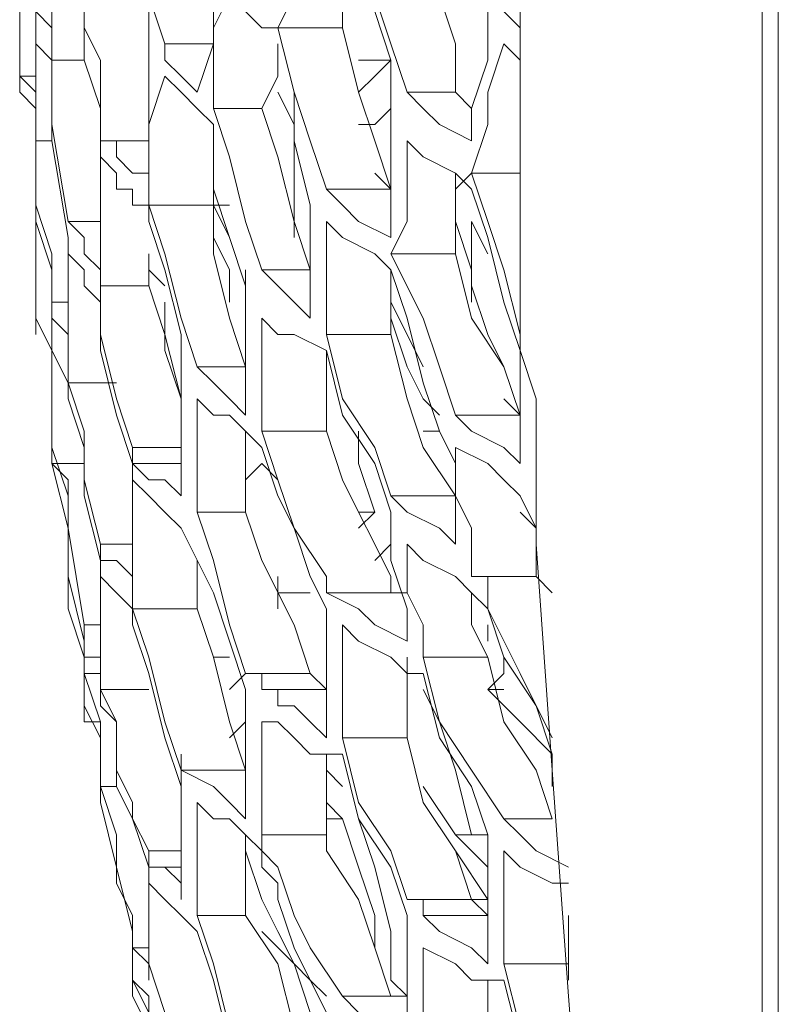
# Model space of a CAD drawing. Units: millimetres. Extents: x -2.6 to 51.7, y -14.4 to 19.4.
# Drawn here: x 14.8 to 14.8, y 10.6 to 10.6 of the extents above; entities that cross this region are included whole.
import ezdxf
from ezdxf.enums import TextEntityAlignment as Align

# ---------------------------------------------------------------- set-up
doc = ezdxf.new("R2010")
doc.units = ezdxf.units.MM
doc.header["$LTSCALE"] = 0.1
doc.layers.get('0').update_dxf_attribs({"lineweight": 0})
doc.layers.add('0-GLP X4', color=7, linetype='Continuous', lineweight=0)
doc.styles.get("Standard").update_dxf_attribs({"font": 'txt.shx'})

# ---------------------------------------------------------------- blocks, each defined once
blk = doc.blocks.new('GLP X4')
at = {"layer": '0-GLP X4', "color": 0, "linetype": 'Continuous'}
for points in [[(0.05649, 0.174766), (-0.05649, 0.174766)], [(-0.056784, 0.174472), (0.056784, 0.174472)], [(0.012063, 0.170353), (0.014711, 0.170353), (0.01883, 0.170647), (0.022949, 0.170941), (0.026774, 0.171236), (0.030599, 0.171236)], [(0.020595, 0.170941), (0.020301, 0.170353), (0.020007, 0.170059), (0.019713, 0.169764)], [(0.020301, 0.169764), (0.020595, 0.170059), (0.02089, 0.170647), (0.02089, 0.170941)], [(0.021478, 0.170941), (0.022361, 0.170941)], [(0.022361, 0.170941), (0.022655, 0.170941)], [(0.022361, 0.169764), (0.022361, 0.170941)], [(0.015299, 0.170353), (0.015594, 0.170647)], [(0.018242, 0.170647), (0.017065, 0.170059), (0.015888, 0.16947)], [(0.01677, 0.16947), (0.017947, 0.169764), (0.01883, 0.170353), (0.019713, 0.170647)], [(0.018536, 0.170647), (0.017947, 0.170059), (0.017359, 0.16947)], [(0.017653, 0.170353), (0.018536, 0.170647)], [(0.019124, 0.170647), (0.018536, 0.170647)], [(0.018536, 0.170647), (0.018536, 0.170647)], [(0.018536, 0.170647), (0.01883, 0.170647)], [(0.019713, 0.169764), (0.019713, 0.170647)], [(0.022655, 0.169764), (0.023832, 0.170059), (0.024714, 0.170647)], [(0.01118, 0.170059), (0.012063, 0.170353)], [(0.012357, 0.170353), (0.012063, 0.170353)], [(0.013534, 0.170353), (0.012946, 0.170353), (0.012357, 0.170353)], [(0.014123, 0.170353), (0.013534, 0.170353)], [(0.013534, 0.170353), (0.013534, 0.170353)], [(0.013828, 0.170059), (0.014417, 0.170353), (0.014711, 0.170353)], [(0.014123, 0.170059), (0.014417, 0.170353), (0.015299, 0.170353)], [(0.014417, 0.170353), (0.014417, 0.170353)], [(0.015299, 0.170353), (0.015299, 0.170353)], [(0.015299, 0.169176), (0.015299, 0.170353)], [(0.015888, 0.16947), (0.01677, 0.169764), (0.017653, 0.170353)], [(-0.006767, 0.170059), (0.006767, 0.170059)], [(0.005296, 0.170059), (0.005002, 0.169764)], [(0.00559, 0.169764), (0.005884, 0.170059)], [(0.006767, 0.170059), (0.008827, 0.170059), (0.01118, 0.170059)], [(0.010886, 0.170059), (0.009709, 0.169764), (0.008827, 0.16947), (0.007944, 0.169176)], [(0.007944, 0.169176), (0.007944, 0.170059)], [(0.009415, 0.168882), (0.010592, 0.169176), (0.011475, 0.169764), (0.012357, 0.170059)], [(0.010298, 0.169764), (0.01118, 0.170059)], [(0.010886, 0.170059), (0.010886, 0.170059)], [(0.010886, 0.170059), (0.010886, 0.170059)], [(0.01118, 0.170059), (0.011769, 0.170059)], [(0.011769, 0.170059), (0.012651, 0.170059)], [(0.012357, 0.170059), (0.012063, 0.169764)], [(0.012357, 0.168882), (0.012357, 0.170059)], [(0.01324, 0.170059), (0.012946, 0.169764), (0.012651, 0.169176), (0.012357, 0.168882)], [(0.012651, 0.170059), (0.01324, 0.170059)], [(0.012946, 0.168882), (0.01324, 0.16947), (0.013534, 0.169764), (0.013828, 0.170059)], [(0.023538, 0.170059), (0.022361, 0.169764)], [(0.007944, 0.169176), (0.007061, 0.16947), (0.006473, 0.16947), (0.00559, 0.169764)], [(0.008238, 0.169176), (0.009121, 0.16947), (0.010298, 0.169764)], [(0.011475, 0.169764), (0.010886, 0.16947), (0.010003, 0.169176), (0.008827, 0.169176)], [(0.017359, 0.16947), (0.017065, 0.169764), (0.01677, 0.169764)], [(0.017359, 0.169764), (0.017359, 0.16947)], [(0.019713, 0.169764), (0.01883, 0.169176), (0.017947, 0.168588)], [(0.021184, 0.169764), (0.02089, 0.169764), (0.020595, 0.169764), (0.020301, 0.169764)], [(0.021184, 0.169764), (0.022361, 0.169764)], [(0.022066, 0.168293), (0.022361, 0.168882), (0.022655, 0.169176), (0.022655, 0.169764)], [(0.002354, 0.169176), (0.003236, 0.169176), (0.004413, 0.16947), (0.005296, 0.16947)], [(0.005296, 0.16947), (0.005884, 0.16947)], [(0.005884, 0.16947), (0.006767, 0.169176)], [(0.009415, 0.16947), (0.008827, 0.169176)], [(0.015888, 0.16947), (0.015594, 0.16947), (0.015299, 0.16947), (0.015299, 0.169176)], [(0.015594, 0.169176), (0.015594, 0.169176), (0.015888, 0.16947)], [(0.015594, 0.169176), (0.016182, 0.169176), (0.01677, 0.16947)], [(0.016182, 0.16947), (0.016182, 0.16947), (0.016476, 0.16947)], [(0.01677, 0.168293), (0.01677, 0.16947)], [(0.019124, 0.169176), (0.020007, 0.16947)], [(0.020007, 0.169176), (0.020007, 0.16947)], [(0.020007, 0.168882), (0.020595, 0.16947)], [(0.020007, 0.16947), (0.020301, 0.16947), (0.020595, 0.16947), (0.02089, 0.16947)], [(0.020301, 0.168882), (0.021184, 0.16947)], [(0.020595, 0.16947), (0.020595, 0.16947)], [(0.02089, 0.16947), (0.022361, 0.16947)], [(0.021184, 0.169176), (0.021478, 0.16947)], [(0.021184, 0.16947), (0.021478, 0.16947)], [(0.021184, 0.169176), (0.021184, 0.16947)], [(0.021478, 0.168293), (0.021478, 0.16947)], [(0.021478, 0.16947), (0.021478, 0.16947)], [(0.022361, 0.16947), (0.022066, 0.169176), (0.021772, 0.168588), (0.021478, 0.168293)], [(0.022655, 0.16947), (0.024126, 0.16947)], [(0.007355, 0.169176), (0.007061, 0.168588), (0.006767, 0.168293), (0.006473, 0.167999)], [(0.006473, 0.168882), (0.006767, 0.169176)], [(0.006767, 0.169176), (0.007355, 0.169176)], [(0.007355, 0.167999), (0.00765, 0.168293), (0.007944, 0.168882), (0.008238, 0.169176)], [(0.007944, 0.169176), (0.008238, 0.168882)], [(0.008827, 0.169176), (0.008827, 0.169176)], [(0.008827, 0.168882), (0.009709, 0.169176)], [(0.008827, 0.169176), (0.008827, 0.169176)], [(0.009709, 0.169176), (0.010298, 0.169176)], [(0.015299, 0.169176), (0.014417, 0.169176), (0.013828, 0.168882), (0.012946, 0.168882)], [(0.014711, 0.167999), (0.015005, 0.168293), (0.015299, 0.168882), (0.015594, 0.169176)], [(0.015594, 0.169176), (0.015594, 0.169176)], [(0.017065, 0.168293), (0.018242, 0.168588), (0.019124, 0.169176)], [(0.020007, 0.169176), (0.01883, 0.168882), (0.017947, 0.168588), (0.017359, 0.168293)], [(0.018242, 0.167999), (0.019418, 0.168293), (0.020301, 0.168882), (0.021184, 0.169176)], [(0.020007, 0.168882), (0.020007, 0.169176)], [(0.021184, 0.167999), (0.021184, 0.169176)], [(0.021184, 0.169176), (0.021184, 0.168293)], [(0.021184, 0.169176), (0.021184, 0.169176)], [(0.003531, 0.168293), (0.004708, 0.168588), (0.00559, 0.168882), (0.006473, 0.168882)], [(0.006473, 0.167999), (0.006473, 0.168882)], [(0.007944, 0.168882), (0.008827, 0.168882), (0.009415, 0.168882)], [(0.007944, 0.168882), (0.007944, 0.168882)], [(0.012357, 0.168882), (0.011475, 0.168588), (0.010592, 0.168293), (0.009415, 0.167705)], [(0.009415, 0.167705), (0.009415, 0.168882)], [(0.010886, 0.167705), (0.012063, 0.167999), (0.012946, 0.168293), (0.013828, 0.168882)], [(0.012651, 0.168588), (0.01324, 0.168882)], [(0.01324, 0.168882), (0.014123, 0.168882)], [(0.013828, 0.167705), (0.013828, 0.168882)], [(0.014711, 0.168882), (0.014417, 0.168588), (0.014123, 0.167999), (0.013828, 0.167705)], [(0.014123, 0.168882), (0.014711, 0.168882)], [(0.019124, 0.168293), (0.020007, 0.168882)], [(0.020007, 0.168882), (0.020007, 0.168882)], [(0.009709, 0.167705), (0.010592, 0.167999), (0.011769, 0.168293), (0.012651, 0.168588)], [(0.010592, 0.167705), (0.011475, 0.167999), (0.012063, 0.168293), (0.012357, 0.168588)], [(0.012651, 0.168293), (0.012651, 0.168588)], [(0.017947, 0.168588), (0.01677, 0.168293)], [(0.011475, 0.168293), (0.010886, 0.167999)], [(0.01677, 0.168293), (0.016182, 0.168293), (0.015594, 0.167999), (0.015299, 0.167999)], [(0.017065, 0.167999), (0.017065, 0.168293)], [(0.021184, 0.168293), (0.021184, 0.167999)], [(0.021478, 0.168293), (0.021184, 0.168293)], [(0.022066, 0.168293), (0.024126, 0.168293)], [(0.006473, 0.167999), (0.00559, 0.167705), (0.004708, 0.167411), (0.003531, 0.167411)], [(0.009415, 0.167705), (0.008827, 0.167999), (0.007944, 0.167999), (0.007355, 0.167999)], [(0.010886, 0.167999), (0.010298, 0.167705)], [(0.015299, 0.167999), (0.015005, 0.167999), (0.014711, 0.167999), (0.014711, 0.167999)], [(0.015005, 0.167705), (0.015888, 0.167999)], [(0.015594, 0.167705), (0.015594, 0.167999)], [(0.016476, 0.167999), (0.016182, 0.167411), (0.015888, 0.167116), (0.015594, 0.166528)], [(0.015888, 0.167999), (0.016476, 0.167999)], [(0.01677, 0.167705), (0.017065, 0.167999)], [(0.01677, 0.167999), (0.017065, 0.167999)], [(0.017065, 0.167999), (0.017065, 0.167999)], [(0.017065, 0.167999), (0.018242, 0.167999)], [(0.018242, 0.166822), (0.018242, 0.167999)], [(0.021184, 0.167999), (0.020301, 0.167705), (0.019418, 0.167116)], [(0.020595, 0.167705), (0.021478, 0.167999)], [(0.021478, 0.167999), (0.023832, 0.167999)], [(0.022655, 0.167705), (0.022949, 0.167999)], [(0.023832, 0.167999), (0.023538, 0.167705), (0.023243, 0.167116), (0.022949, 0.166822)], [(0.022949, 0.167705), (0.022949, 0.167999)], [(0.003825, 0.167116), (0.005002, 0.167411), (0.005884, 0.167705), (0.007061, 0.167705)], [(0.005296, 0.166822), (0.006473, 0.167116), (0.007355, 0.167411), (0.008238, 0.167705)], [(0.005884, 0.167116), (0.005884, 0.167705)], [(0.005884, 0.167705), (0.006179, 0.167411), (0.006473, 0.167116), (0.006473, 0.167116)], [(0.007061, 0.167116), (0.007061, 0.167411), (0.006767, 0.167705), (0.006473, 0.167705)], [(0.007061, 0.167705), (0.00765, 0.167705)], [(0.00765, 0.167705), (0.008238, 0.167705)], [(0.008238, 0.167705), (0.007944, 0.167411)], [(0.008238, 0.166528), (0.008238, 0.167705)], [(0.009121, 0.167705), (0.008827, 0.167116), (0.008532, 0.166822), (0.008238, 0.166528)], [(0.008238, 0.167705), (0.008238, 0.167705)], [(0.008238, 0.167705), (0.009121, 0.167705)], [(0.008827, 0.166528), (0.009121, 0.166822), (0.009415, 0.167411), (0.009709, 0.167705)], [(0.009709, 0.167705), (0.010298, 0.167705), (0.010886, 0.167705)], [(0.010886, 0.166528), (0.010886, 0.167705)], [(0.013828, 0.167705), (0.012946, 0.167411), (0.012063, 0.166822)], [(0.01324, 0.167411), (0.014123, 0.167705)], [(0.014417, 0.167705), (0.014123, 0.167705)], [(0.014123, 0.167705), (0.014417, 0.167705), (0.014711, 0.167705), (0.015005, 0.167705)], [(0.014711, 0.167411), (0.015299, 0.167705)], [(0.014711, 0.167705), (0.014711, 0.167705)], [(0.015005, 0.167411), (0.014711, 0.167705)], [(0.015299, 0.167705), (0.015594, 0.167705)], [(0.015594, 0.166528), (0.015594, 0.167705)], [(0.016182, 0.166822), (0.016476, 0.167116), (0.01677, 0.167705)], [(0.018536, 0.166822), (0.019713, 0.167116), (0.020595, 0.167705)], [(0.022655, 0.167705), (0.021772, 0.167705), (0.020595, 0.167411), (0.019713, 0.167116)], [(0.020301, 0.166528), (0.021184, 0.167116), (0.022066, 0.167411), (0.022949, 0.167705)], [(0.022949, 0.166822), (0.022949, 0.167705)], [(0.01118, 0.166528), (0.012357, 0.166822), (0.01324, 0.167411)], [(0.012651, 0.166528), (0.013534, 0.166822), (0.014123, 0.167116), (0.014711, 0.167411)], [(0.012651, 0.167116), (0.01324, 0.167116), (0.014123, 0.167411)], [(0.014123, 0.167116), (0.014123, 0.167411)], [(0.014123, 0.167411), (0.014417, 0.167116)], [(0.015005, 0.167411), (0.015005, 0.167411)], [(0.019713, 0.166822), (0.020595, 0.167116), (0.021478, 0.167411), (0.022066, 0.167411)], [(0.003825, 0.167116), (0.004708, 0.166822), (0.005296, 0.166822)], [(0.019418, 0.167116), (0.018242, 0.166822)], [(0.019713, 0.167116), (0.019713, 0.167116)], [(0.005296, 0.165645), (0.005296, 0.166822)], [(0.012063, 0.166822), (0.010886, 0.166528)], [(0.017065, 0.166822), (0.01677, 0.166822), (0.016476, 0.166822), (0.016182, 0.166822)], [(0.017065, 0.166822), (0.018242, 0.166822)], [(0.017947, 0.165645), (0.018242, 0.16594), (0.018536, 0.166234), (0.018536, 0.166822)], [(0.01883, 0.166528), (0.019124, 0.166822)], [(0.019124, 0.166822), (0.019124, 0.166822)], [(0.019418, 0.166528), (0.019713, 0.166822)], [(0.019713, 0.166528), (0.019713, 0.166822)], [(0.022949, 0.166822), (0.022066, 0.166234), (0.021478, 0.16594)], [(0.008238, 0.166528), (0.007355, 0.166234), (0.006473, 0.16594), (0.005296, 0.165645)], [(0.010886, 0.166528), (0.010298, 0.166528), (0.009709, 0.166528), (0.008827, 0.166528)], [(0.010592, 0.165351), (0.010886, 0.165645), (0.010886, 0.16594), (0.01118, 0.166528)], [(0.01118, 0.166528), (0.012063, 0.166528), (0.012651, 0.166528)], [(0.012651, 0.165351), (0.012651, 0.166528)], [(0.015299, 0.166528), (0.014417, 0.16594), (0.013534, 0.165645)], [(0.015594, 0.166528), (0.015299, 0.166528)], [(0.015299, 0.166234), (0.015888, 0.166528)], [(0.015888, 0.166528), (0.016182, 0.166528), (0.016476, 0.166528), (0.01677, 0.166528)], [(0.01677, 0.166528), (0.018242, 0.166528)], [(0.017065, 0.166234), (0.017359, 0.166528)], [(0.017359, 0.165351), (0.017359, 0.166528)], [(0.017359, 0.166528), (0.017359, 0.166528), (0.017359, 0.166528)], [(0.018242, 0.166528), (0.017947, 0.166234), (0.017653, 0.16594), (0.017653, 0.165645)], [(0.018536, 0.166528), (0.020007, 0.166528)], [(0.01883, 0.166528), (0.01883, 0.166528)], [(0.019124, 0.166528), (0.019418, 0.166528)], [(0.020007, 0.165351), (0.020007, 0.166528)], [(0.020007, 0.166528), (0.020301, 0.166528)], [(0.022949, 0.166528), (0.022655, 0.166234)], [(0.022655, 0.166234), (0.023243, 0.166528)], [(0.005296, 0.165645), (0.004708, 0.16594), (0.003825, 0.16594), (0.003236, 0.166234)], [(0.005296, 0.165645), (0.006473, 0.16594), (0.007355, 0.16594), (0.008532, 0.166234)], [(0.006767, 0.165351), (0.00765, 0.165645), (0.008827, 0.16594), (0.009709, 0.166234)], [(0.008532, 0.166234), (0.009121, 0.166234)], [(0.009121, 0.166234), (0.010003, 0.166234)], [(0.009709, 0.165351), (0.009709, 0.166234)], [(0.010592, 0.166234), (0.010298, 0.16594), (0.010003, 0.165645), (0.009709, 0.165351)], [(0.010003, 0.166234), (0.010592, 0.166234)], [(0.012946, 0.165351), (0.013828, 0.165645), (0.014417, 0.16594), (0.015299, 0.166234)], [(0.014123, 0.165057), (0.015005, 0.165351), (0.016182, 0.16594), (0.017065, 0.166234)], [(0.015594, 0.165645), (0.015594, 0.166234)], [(0.017065, 0.165057), (0.017065, 0.166234)], [(0.017065, 0.166234), (0.017065, 0.165351)], [(0.017065, 0.166234), (0.017065, 0.166234)], [(0.021184, 0.165645), (0.022066, 0.16594), (0.022655, 0.166234)], [(0.021478, 0.165057), (0.022361, 0.165645), (0.023538, 0.16594), (0.02442, 0.166234)], [(0.022655, 0.166234), (0.022361, 0.16594), (0.021772, 0.165645)], [(0.022361, 0.16594), (0.023243, 0.166234)], [(0.022655, 0.166234), (0.022655, 0.166234)], [(0.007061, 0.16594), (0.006473, 0.165645)], [(0.009121, 0.16594), (0.008238, 0.16594), (0.007061, 0.16594)], [(0.007061, 0.16594), (0.007061, 0.16594)], [(0.021478, 0.16594), (0.020595, 0.165645)], [(0.021772, 0.165351), (0.022361, 0.16594)], [(0.004708, 0.164763), (0.005002, 0.165057), (0.005296, 0.165351), (0.005296, 0.165645)], [(0.00559, 0.165645), (0.006179, 0.165645), (0.006767, 0.165351)], [(0.013534, 0.165645), (0.012651, 0.165351)], [(0.01324, 0.165351), (0.013534, 0.165645)], [(0.015594, 0.165645), (0.015299, 0.165645)], [(0.015888, 0.165645), (0.015594, 0.165645)], [(0.017653, 0.165645), (0.017359, 0.165645), (0.017359, 0.165351), (0.017359, 0.165351)], [(0.017947, 0.165351), (0.017947, 0.165351), (0.017947, 0.165645), (0.017947, 0.165645)], [(0.020595, 0.165645), (0.020595, 0.165645), (0.020301, 0.165351), (0.020007, 0.165351)], [(0.020301, 0.165351), (0.020595, 0.165351), (0.02089, 0.165645), (0.021184, 0.165645)], [(0.021772, 0.165645), (0.021184, 0.165351)], [(0.006767, 0.164469), (0.006767, 0.165351)], [(0.009709, 0.165351), (0.008827, 0.165057), (0.00765, 0.164763)], [(0.012651, 0.165351), (0.012063, 0.165351), (0.01118, 0.165351), (0.010592, 0.165351)], [(0.012651, 0.165057), (0.012946, 0.165351)], [(0.012946, 0.165351), (0.012946, 0.165351)], [(0.013534, 0.165057), (0.013534, 0.165057), (0.01324, 0.165351)], [(0.017065, 0.165351), (0.017065, 0.165057)], [(0.017359, 0.165351), (0.017065, 0.165351)], [(0.01883, 0.165351), (0.018536, 0.165351), (0.018242, 0.165351), (0.017947, 0.165351)], [(0.020007, 0.165351), (0.019713, 0.165351), (0.019418, 0.165351), (0.01883, 0.165351)], [(0.020007, 0.165057), (0.020301, 0.165351)], [(0.021184, 0.165351), (0.020301, 0.165057)], [(0.020301, 0.165351), (0.020301, 0.165351)], [(0.021772, 0.165351), (0.021772, 0.165351)], [(0.008532, 0.164469), (0.009415, 0.164469), (0.010592, 0.164763), (0.011475, 0.165057)], [(0.009121, 0.164763), (0.010003, 0.165057)], [(0.010003, 0.165057), (0.009709, 0.165057)], [(0.010592, 0.165057), (0.010003, 0.165057)], [(0.010886, 0.165057), (0.010003, 0.165057)], [(0.010003, 0.165057), (0.010886, 0.165057)], [(0.01118, 0.165057), (0.010886, 0.165057)], [(0.010886, 0.165057), (0.011475, 0.165057)], [(0.011475, 0.164174), (0.011475, 0.165057)], [(0.012357, 0.165057), (0.012063, 0.164763), (0.011769, 0.164469), (0.011475, 0.164174)], [(0.011475, 0.165057), (0.012357, 0.165057)], [(0.012063, 0.164174), (0.012357, 0.164469), (0.012357, 0.164763), (0.012651, 0.165057)], [(0.012651, 0.165057), (0.012946, 0.165057)], [(0.012946, 0.165057), (0.013534, 0.165057), (0.014123, 0.165057)], [(0.014123, 0.164174), (0.014123, 0.165057)], [(0.017065, 0.165057), (0.016182, 0.164763), (0.015005, 0.164469)], [(0.016476, 0.164763), (0.017359, 0.165057)], [(0.017065, 0.165057), (0.017359, 0.164763), (0.017359, 0.164763)], [(0.017359, 0.165057), (0.017653, 0.165057), (0.018242, 0.165057), (0.018536, 0.165057)], [(0.017947, 0.164763), (0.01883, 0.165057)], [(0.018242, 0.164763), (0.017947, 0.165057), (0.017947, 0.165057)], [(0.018536, 0.165057), (0.01883, 0.165057)], [(0.01883, 0.16388), (0.01883, 0.165057)], [(0.019713, 0.165057), (0.019418, 0.164763), (0.019124, 0.164469), (0.01883, 0.16388)], [(0.01883, 0.165057), (0.019124, 0.165057)], [(0.019124, 0.165057), (0.019713, 0.165057)], [(0.019418, 0.164174), (0.019713, 0.164469), (0.019713, 0.164763), (0.020007, 0.165057)], [(0.020007, 0.165057), (0.020595, 0.165057), (0.021184, 0.165057)], [(0.020301, 0.165057), (0.020301, 0.165057)], [(0.021184, 0.165057), (0.021478, 0.165057)], [(0.021478, 0.164174), (0.021478, 0.165057)], [(0.02442, 0.165057), (0.023538, 0.164763), (0.022361, 0.164469)], [(0.006767, 0.164469), (0.006179, 0.164469), (0.005296, 0.164469), (0.004708, 0.164763)], [(0.00765, 0.164763), (0.006767, 0.164469)], [(0.007061, 0.164469), (0.008238, 0.164469), (0.009121, 0.164763)], [(0.009121, 0.164763), (0.008532, 0.164469)], [(0.008532, 0.164469), (0.008532, 0.164763)], [(0.009121, 0.164469), (0.009709, 0.164763)], [(0.009121, 0.164763), (0.009121, 0.164763)], [(0.009709, 0.164763), (0.010298, 0.164763)], [(0.009709, 0.164763), (0.009709, 0.164763)], [(0.014417, 0.16388), (0.015594, 0.164469), (0.016476, 0.164763)], [(0.015888, 0.164174), (0.01677, 0.164469), (0.017947, 0.164763)], [(0.01677, 0.164469), (0.01677, 0.164763)], [(0.021772, 0.164174), (0.022655, 0.164469), (0.023832, 0.164763)], [(0.004119, 0.164469), (0.005002, 0.164469), (0.00559, 0.164469), (0.006473, 0.164174)], [(0.00559, 0.163586), (0.00559, 0.164469)], [(0.006179, 0.163586), (0.006473, 0.16388), (0.006767, 0.164174), (0.007061, 0.164469)], [(0.00765, 0.164469), (0.007944, 0.164469), (0.008532, 0.164469)], [(0.008532, 0.164469), (0.008238, 0.164469)], [(0.008532, 0.163292), (0.008532, 0.164469)], [(0.015005, 0.164469), (0.014123, 0.164174)], [(0.022361, 0.164469), (0.021478, 0.164174)], [(0.006473, 0.164174), (0.006179, 0.16388), (0.005884, 0.163586), (0.00559, 0.163586)], [(0.011475, 0.164174), (0.010592, 0.16388), (0.009415, 0.163586)], [(0.014123, 0.164174), (0.013534, 0.164174), (0.012946, 0.164174), (0.012063, 0.164174)], [(0.012063, 0.164174), (0.012063, 0.164174)], [(0.015005, 0.164174), (0.015005, 0.164174), (0.015594, 0.164174), (0.015888, 0.164174)], [(0.015888, 0.162997), (0.015888, 0.164174)], [(0.021184, 0.164174), (0.020595, 0.164174), (0.020007, 0.164174), (0.019418, 0.164174)], [(0.02089, 0.163292), (0.021184, 0.163586), (0.021478, 0.16388), (0.021772, 0.164174)], [(0.021478, 0.164174), (0.021184, 0.164174)], [(0.008827, 0.163292), (0.009709, 0.163586), (0.010886, 0.16388)], [(0.010003, 0.163292), (0.010886, 0.163586), (0.012063, 0.16388)], [(0.010886, 0.16388), (0.011769, 0.16388)], [(0.012063, 0.16388), (0.01118, 0.163586)], [(0.011769, 0.16388), (0.011475, 0.16388)], [(0.012063, 0.16388), (0.011769, 0.16388)], [(0.011769, 0.16388), (0.012651, 0.16388), (0.01324, 0.16388), (0.013828, 0.16388)], [(0.011769, 0.16388), (0.011769, 0.16388)], [(0.012063, 0.16388), (0.012651, 0.16388)], [(0.012063, 0.16388), (0.012063, 0.16388)], [(0.012063, 0.16388), (0.012357, 0.16388), (0.012357, 0.16388)], [(0.012946, 0.162997), (0.012946, 0.16388)], [(0.012946, 0.16388), (0.012946, 0.162997)], [(0.01324, 0.162997), (0.01324, 0.16388)], [(0.013828, 0.16388), (0.013534, 0.163586), (0.013534, 0.163292), (0.01324, 0.162997)], [(0.013534, 0.162997), (0.013828, 0.163292), (0.014123, 0.163586), (0.014417, 0.16388)], [(0.01883, 0.16388), (0.017947, 0.163586), (0.01677, 0.163292)], [(0.018242, 0.163586), (0.019124, 0.16388)], [(0.018536, 0.16388), (0.019124, 0.16388)], [(0.019124, 0.16388), (0.019124, 0.16388)], [(0.019124, 0.16388), (0.019713, 0.16388), (0.020595, 0.16388), (0.021184, 0.16388)], [(0.020301, 0.163292), (0.020301, 0.16388)], [(0.020301, 0.16388), (0.020301, 0.163292)], [(0.020595, 0.163292), (0.020595, 0.16388)], [(0.021184, 0.16388), (0.02089, 0.16388), (0.020595, 0.163586), (0.020595, 0.163292)], [(0.021184, 0.16388), (0.021184, 0.16388)], [(0.00559, 0.163586), (0.004708, 0.163292), (0.003531, 0.163292)], [(0.008532, 0.163292), (0.007944, 0.163292), (0.007061, 0.163292), (0.006179, 0.163586)], [(0.009415, 0.163586), (0.008532, 0.163292)], [(0.009709, 0.163292), (0.010003, 0.163586)], [(0.01118, 0.163586), (0.010298, 0.163586), (0.010298, 0.163586)], [(0.016182, 0.162997), (0.017065, 0.163292), (0.018242, 0.163586)], [(0.023243, 0.163586), (0.022361, 0.163292), (0.021772, 0.163292), (0.02089, 0.163292)], [(0.022655, 0.162997), (0.022949, 0.163292), (0.023243, 0.163292), (0.023538, 0.163586)], [(0.005002, 0.163292), (0.005884, 0.163292)], [(0.005296, 0.163292), (0.006179, 0.163292)], [(0.005296, 0.163292), (0.005296, 0.163292)], [(0.005884, 0.163292), (0.006767, 0.163292), (0.007355, 0.163292), (0.007944, 0.163292)], [(0.007355, 0.162409), (0.007355, 0.163292)], [(0.007944, 0.163292), (0.007944, 0.162997), (0.00765, 0.162703), (0.007355, 0.162703)], [(0.008238, 0.162703), (0.008238, 0.162997), (0.008532, 0.162997), (0.008532, 0.163292)], [(0.008532, 0.163292), (0.008827, 0.163292)], [(0.008827, 0.163292), (0.008827, 0.163292)], [(0.009415, 0.163292), (0.010003, 0.163292)], [(0.010003, 0.162409), (0.010003, 0.163292)], [(0.01677, 0.163292), (0.015888, 0.162997)], [(0.017359, 0.162409), (0.017359, 0.163292)], [(0.020301, 0.163292), (0.019713, 0.162997), (0.019418, 0.162997), (0.01883, 0.162703)], [(0.019713, 0.162997), (0.020595, 0.163292)], [(0.020595, 0.163292), (0.020301, 0.163292)], [(0.020301, 0.163292), (0.020301, 0.163292)], [(0.020595, 0.163292), (0.021184, 0.163292), (0.022066, 0.163292), (0.022655, 0.163292)], [(0.022655, 0.163292), (0.022361, 0.163292), (0.022066, 0.162997), (0.022066, 0.162997)], [(0.022066, 0.162997), (0.022066, 0.163292)], [(0.023243, 0.163292), (0.022655, 0.162997)], [(0.022949, 0.162997), (0.023538, 0.163292), (0.024126, 0.163292)], [(0.012946, 0.162997), (0.012063, 0.162703), (0.010886, 0.162409)], [(0.012357, 0.162703), (0.01324, 0.162997)], [(0.01324, 0.162997), (0.012946, 0.162997)], [(0.012946, 0.162997), (0.012946, 0.162997)], [(0.01324, 0.162997), (0.013534, 0.162997), (0.013828, 0.162997), (0.014417, 0.162997)], [(0.014711, 0.162997), (0.014417, 0.162997), (0.014123, 0.162997), (0.013534, 0.162997)], [(0.014417, 0.162997), (0.014711, 0.162997), (0.015005, 0.162997), (0.015299, 0.162997)], [(0.015888, 0.162997), (0.015594, 0.162997), (0.015005, 0.162997), (0.014711, 0.162997)], [(0.014711, 0.162409), (0.014711, 0.162997)], [(0.015299, 0.162997), (0.015005, 0.162703)], [(0.015005, 0.162409), (0.015299, 0.162409), (0.015594, 0.162703), (0.015888, 0.162997)], [(0.015888, 0.162997), (0.016182, 0.162997)], [(0.016182, 0.162997), (0.016182, 0.162997)], [(0.018242, 0.162703), (0.019124, 0.162703), (0.019713, 0.162997)], [(0.020595, 0.162703), (0.021772, 0.162997)], [(0.022066, 0.162997), (0.021478, 0.162997), (0.02089, 0.162703)], [(0.021772, 0.162997), (0.022066, 0.162997), (0.022361, 0.162997)], [(0.022361, 0.162997), (0.022655, 0.162997)], [(0.022655, 0.162997), (0.022949, 0.162997)], [(0.007355, 0.162703), (0.007355, 0.162703), (0.007355, 0.162409)], [(0.00765, 0.162409), (0.007944, 0.162703), (0.007944, 0.162703), (0.008238, 0.162703)], [(0.010298, 0.162409), (0.01118, 0.162409), (0.012357, 0.162703)], [(0.011769, 0.161821), (0.011769, 0.162703)], [(0.015005, 0.162703), (0.015005, 0.162409), (0.014711, 0.162409)], [(0.01883, 0.162703), (0.018242, 0.162703), (0.017947, 0.162703), (0.017359, 0.162409)], [(0.017653, 0.162409), (0.017947, 0.162703), (0.018242, 0.162703)], [(0.019124, 0.162409), (0.020007, 0.162703), (0.02089, 0.162703)], [(0.019124, 0.162409), (0.019124, 0.162703)], [(0.019418, 0.162409), (0.020595, 0.162703)], [(0.005884, 0.162409), (0.005296, 0.162115)], [(0.007355, 0.162409), (0.006473, 0.162409), (0.005884, 0.162409)], [(0.005884, 0.162115), (0.006767, 0.162409)], [(0.006767, 0.162409), (0.00765, 0.162409)], [(0.010003, 0.162409), (0.009121, 0.162409), (0.008532, 0.162409), (0.00765, 0.162409)], [(0.00765, 0.162409), (0.008238, 0.162409), (0.009121, 0.162409), (0.009709, 0.162409)], [(0.008827, 0.161821), (0.008827, 0.162409)], [(0.008827, 0.162409), (0.008827, 0.161821)], [(0.008827, 0.161821), (0.008827, 0.162409)], [(0.009709, 0.162409), (0.009415, 0.162115)], [(0.009415, 0.161821), (0.009709, 0.162115), (0.010003, 0.162115), (0.010298, 0.162409)], [(0.010886, 0.162409), (0.010003, 0.162409)], [(0.014711, 0.162409), (0.013534, 0.162115), (0.012651, 0.162115)], [(0.013828, 0.162115), (0.015005, 0.162409)], [(0.017359, 0.162409), (0.016476, 0.162409), (0.015888, 0.162409), (0.015005, 0.162409)], [(0.015005, 0.162409), (0.015594, 0.162409), (0.016476, 0.162409), (0.017065, 0.162409)], [(0.016182, 0.162115), (0.016182, 0.162409)], [(0.016182, 0.162409), (0.016182, 0.162115)], [(0.016182, 0.162115), (0.016182, 0.162409)], [(0.01677, 0.162409), (0.01677, 0.162115), (0.016476, 0.162115)], [(0.01677, 0.162115), (0.017653, 0.162115), (0.018242, 0.162409)], [(0.017065, 0.162409), (0.01677, 0.162409)], [(0.017947, 0.162409), (0.017065, 0.162115)], [(0.017065, 0.162409), (0.017359, 0.162409), (0.017359, 0.162409), (0.017653, 0.162409)], [(0.017065, 0.162115), (0.017065, 0.162115), (0.017065, 0.162409)], [(0.017653, 0.162115), (0.017947, 0.162115), (0.017947, 0.162409)], [(0.017947, 0.162409), (0.018242, 0.162409), (0.018536, 0.162409)], [(0.018536, 0.162409), (0.017947, 0.162409)], [(0.018242, 0.162409), (0.019124, 0.162409)], [(0.018536, 0.162409), (0.01883, 0.162409)], [(0.01883, 0.162409), (0.019124, 0.162409), (0.019418, 0.162409)], [(0.005296, 0.162115), (0.004708, 0.162115)], [(0.005002, 0.162115), (0.005884, 0.162115)], [(0.005884, 0.161526), (0.005884, 0.162115)], [(0.009415, 0.162115), (0.009121, 0.162115), (0.008827, 0.161821)], [(0.012651, 0.162115), (0.011769, 0.161821)], [(0.012063, 0.161821), (0.012946, 0.162115), (0.013828, 0.162115)], [(0.01324, 0.161526), (0.01324, 0.162115)], [(0.016476, 0.162115), (0.015299, 0.161821), (0.014417, 0.161821), (0.013534, 0.161821)], [(0.016182, 0.162115), (0.014417, 0.161821)], [(0.015888, 0.161821), (0.01677, 0.162115)], [(0.016182, 0.162115), (0.016182, 0.162115)], [(0.016182, 0.162115), (0.016182, 0.162115)], [(0.016476, 0.162115), (0.016476, 0.162115), (0.016182, 0.162115)], [(0.017065, 0.162115), (0.016476, 0.162115)], [(0.01677, 0.162115), (0.017653, 0.162115)], [(0.017065, 0.162115), (0.01677, 0.162115), (0.01677, 0.162115)], [(0.017653, 0.162115), (0.017653, 0.162115)], [(0.008827, 0.161821), (0.007061, 0.161526)], [(0.007355, 0.161526), (0.009121, 0.161821)], [(0.008827, 0.161821), (0.008827, 0.161821)], [(0.008827, 0.161821), (0.008827, 0.161821)], [(0.008827, 0.161821), (0.008827, 0.161821)], [(0.009121, 0.161821), (0.010298, 0.161821)], [(0.010592, 0.161821), (0.010298, 0.161821), (0.009709, 0.161821), (0.009415, 0.161821)], [(0.010298, 0.161821), (0.01118, 0.161821)], [(0.010298, 0.161526), (0.010298, 0.161821)], [(0.010886, 0.161821), (0.010592, 0.161526), (0.010298, 0.161526)], [(0.01118, 0.161821), (0.010886, 0.161821), (0.010592, 0.161821)], [(0.01118, 0.161821), (0.010886, 0.161821)], [(0.010886, 0.161526), (0.01118, 0.161526), (0.011769, 0.161821)], [(0.011769, 0.161821), (0.01118, 0.161821)], [(0.011769, 0.161821), (0.011769, 0.161821)], [(0.011769, 0.161821), (0.012063, 0.161821)], [(0.012946, 0.161526), (0.013828, 0.161821), (0.014711, 0.161821)], [(0.013534, 0.161821), (0.01324, 0.161526)], [(0.014417, 0.161821), (0.01324, 0.161526)], [(0.014711, 0.161821), (0.015888, 0.161821)], [(0.014711, 0.161821), (0.014711, 0.161821)], [(0.005884, 0.161526), (0.004708, 0.161526), (0.003531, 0.161526)], [(0.003531, 0.161526), (0.004413, 0.161526), (0.00559, 0.161526)], [(0.005296, 0.161526), (0.005002, 0.161232), (0.004708, 0.161232)], [(0.00559, 0.161526), (0.005296, 0.161526)], [(0.00559, 0.161232), (0.00559, 0.161232), (0.005884, 0.161526), (0.006179, 0.161526)], [(0.007061, 0.161526), (0.005884, 0.161526)], [(0.006179, 0.161526), (0.007355, 0.161526)], [(0.007355, 0.161232), (0.007355, 0.161526)], [(0.00765, 0.161232), (0.008827, 0.161232), (0.009709, 0.161526)], [(0.010298, 0.161526), (0.009415, 0.161526), (0.008532, 0.161232)], [(0.009709, 0.161526), (0.010886, 0.161526)], [(0.01118, 0.161526), (0.010592, 0.161232)], [(0.01324, 0.161526), (0.012063, 0.161526), (0.010886, 0.161526)], [(0.010886, 0.161526), (0.011769, 0.161526), (0.012946, 0.161526)], [(0.011769, 0.161526), (0.01118, 0.161526)], [(0.012063, 0.161526), (0.011769, 0.161526)], [(0.011769, 0.161526), (0.011769, 0.161526)], [(0.012946, 0.161526), (0.012651, 0.161526), (0.012063, 0.161526)], [(0.012063, 0.161526), (0.012063, 0.161526)], [(0.012063, 0.161526), (0.012063, 0.161526)], [(0.012063, 0.161526), (0.012063, 0.161526)], [(0.012946, 0.161526), (0.012651, 0.161526)], [(0.012651, 0.161526), (0.012946, 0.161526)], [(0.012651, 0.161526), (0.012651, 0.161526)], [(0.01324, 0.161526), (0.012946, 0.161526)], [(0.005002, 0.161232), (0.00559, 0.161232), (0.006179, 0.161232), (0.007061, 0.161232)], [(0.007355, 0.161232), (0.006767, 0.161232), (0.005884, 0.161232), (0.005296, 0.161232)], [(0.005296, 0.161232), (0.00559, 0.161232)], [(0.006767, 0.161232), (0.006473, 0.161232), (0.006473, 0.161232), (0.006179, 0.160938)], [(0.006179, 0.160938), (0.006179, 0.161232)], [(0.006473, 0.160938), (0.006767, 0.161232)], [(0.007061, 0.161232), (0.006767, 0.161232)], [(0.006767, 0.161232), (0.006767, 0.161232)], [(0.006767, 0.161232), (0.007061, 0.161232)], [(0.00765, 0.161232), (0.006767, 0.161232)], [(0.007061, 0.161232), (0.007355, 0.161232), (0.00765, 0.161232)], [(0.008532, 0.161232), (0.007355, 0.161232)], [(0.00765, 0.161232), (0.00765, 0.161232)], [(0.00765, 0.161232), (0.00765, 0.161232)], [(0.008532, 0.161232), (0.00765, 0.161232)], [(0.008827, 0.161232), (0.008532, 0.161232)], [(0.010592, 0.161232), (0.010003, 0.161232), (0.009415, 0.161232), (0.008827, 0.161232)], [(0.008827, 0.161232), (0.008827, 0.161232)], [(0.010592, 0.161232), (0.010886, 0.161232)], [(0.006179, 0.160938), (0.005884, 0.160938), (0.005296, 0.160938), (0.005002, 0.160938), (0.004708, 0.160938), (0.004413, 0.160938), (0.004119, 0.160938), (0.003825, 0.160938)], [(0.006179, 0.160938), (0.006473, 0.160938)]]:
    blk.add_lwpolyline(points, dxfattribs=at)
at = {"color": 7}
for tag, flags, p in [('QUANTITE', 9, (0.000594, -0.024856)), ('PUISSANCE (WATTS)', 8, (0.000594, -0.049087)), ('POIDS (KG)', 8, (0.000594, -0.074087)), ('TYPE', 8, (0.000594, -0.095866))]:
    blk.add_attdef(tag, text='', height=0.014, dxfattribs=dict(at, flags=flags)).set_placement(p, align=Align.MIDDLE_CENTER)

msp = doc.modelspace()

# ---------------------------------------------------------------- block references
at = {"layer": '0-GLP X4', "rotation": 270}
msp.add_blockref('GLP X4', (14.602539, 10.640307), dxfattribs=at)

doc.saveas('drawing.dxf')
